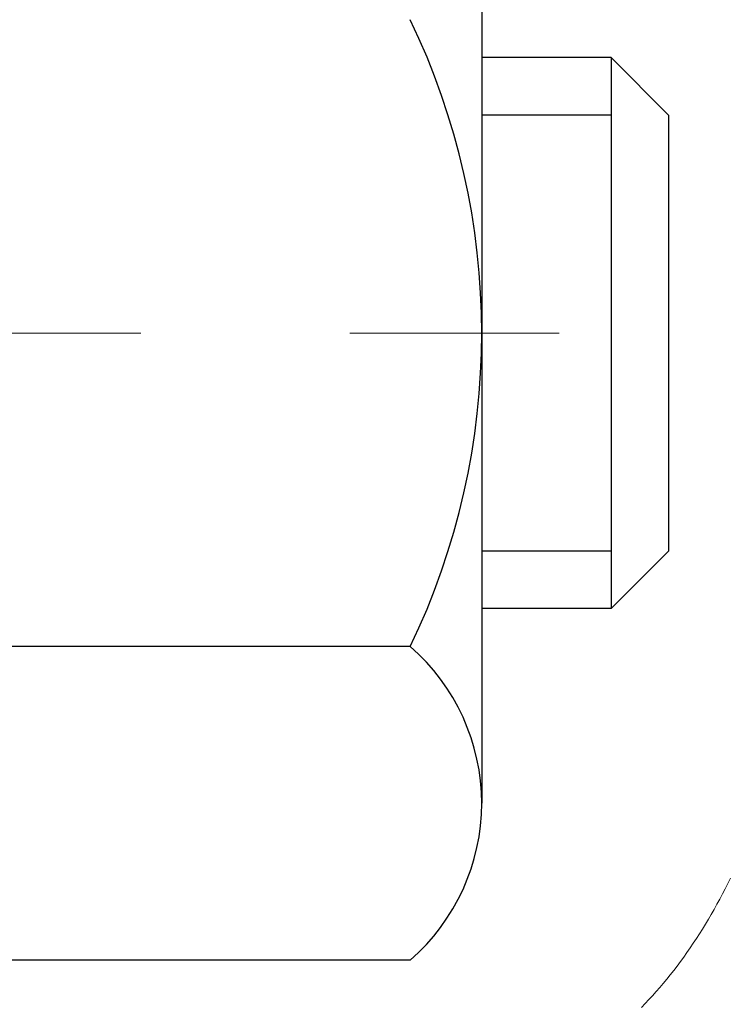
# Model space of a CAD drawing. Extents: x -1 to 3254, y -81 to 1977.
# Drawn here: x 30 to 30, y -62 to -61 of the extents above; entities that cross this region are included whole.
import ezdxf

# ---------------------------------------------------------------- set-up
doc = ezdxf.new("R2010")
doc.units = 0
doc.header["$LTSCALE"] = 5
doc.header["$MEASUREMENT"] = 0
doc.linetypes.add('CENTERX2', pattern=[4, 2.5, -0.5, 0.5, -0.5])
doc.layers.get('DEFPOINTS').update_dxf_attribs({"linetype": 'CONTINUOUS'})
for name, color, linetype, lineweight in [('CENTERLINE - L', 1, 'CENTERX2', 18), ('CONCRETE - H', 130, 'CONTINUOUS', 9), ('DECK COAT - H', 20, 'CONTINUOUS', 20), ('DECK COAT - L', 22, 'CONTINUOUS', 18), ('DIMS', 50, 'CONTINUOUS', 25), ('MIG FOOT - H', 251, 'CONTINUOUS', 20), ('MIG RETAINER - H', 251, 'CONTINUOUS', 20), ('PVC SIDESHEET - H', 170, 'CONTINUOUS', 20), ('SCREW - L', 1, 'CONTINUOUS', 25)]:
    doc.layers.add(name, color=color, linetype=linetype, lineweight=lineweight)
doc.dimstyles.get("Standard").update_dxf_attribs({"dimtxt": 0.18, "dimasz": 0.18, "dimexe": 0.18, "dimexo": 0.0625, "dimgap": 0.09, "dimtad": 0, "dimtih": 1, "dimtoh": 1, "dimdec": 4, "dimzin": 0, "dimdsep": 46, "dimtxsty": 'Standard', "dimcen": 0.09, "dimadec": 0, "dimazin": 0, "dimtfac": 1, "dimtdec": 4, "dimtofl": 0, "dimtmove": 0, "dimatfit": 3, "dimfxl": 1, "dimtolj": 1, "dimtzin": 0, "dimarcsym": 0})
pattern_1 = [(45, (-154.165668177802, -203.2789402280136), (-0.003479849246914297, 0.003479849246914297), [])]

# ---------------------------------------------------------------- blocks, each defined once
blk = doc.blocks.new('*D14')
at = {"layer": 'DEFPOINTS', "color": 0, "transparency": 16777216}
for p in [(35.98786772446793, -59.56244145661583), (29.62051227315951, -64.56244145661566), (36.46796289654887, -64.56244145661567)]:
    blk.add_point(p, dxfattribs=at)
at = {"layer": 'DIMS', "color": 0, "lineweight": -2, "transparency": 16777216}
for p, q in [((36.23786772446793, -59.56244145661583), (36.71796289654887, -59.56244145661583)), ((36.46796289654887, -59.81244145661583), (36.46796289654887, -60.4452710563982)), ((36.46796289654887, -64.31244145661567), (36.46796289654887, -61.61193772306487)), ((29.87051227315951, -64.56244145661566), (36.71796289654887, -64.56244145661567))]:
    blk.add_line(p, q, dxfattribs=at)
at = {"layer": 'DIMS', "color": 0, "transparency": 16777216}
for points in [[(36.4262962298822, -59.81244145661583), (36.50962956321553, -59.81244145661583), (36.46796289654887, -59.56244145661583)], [(36.4262962298822, -64.31244145661567), (36.50962956321553, -64.31244145661567), (36.46796289654887, -64.56244145661567)]]:
    blk.add_solid(points, dxfattribs=at)
at = {"layer": 'DIMS', "color": 0, "transparency": 16777216, "insert": (36.46796289654888, -61.02860438973153), "char_height": 0.25, "attachment_point": 5}
blk.add_mtext('\\A1;5 IN\\P [127.0mm]', dxfattribs=at)

msp = doc.modelspace()

# ---------------------------------------------------------------- hatches: boundary and pattern name
at = {"layer": 'CONCRETE - H'}
h = msp.add_hatch(dxfattribs=at)
h.set_pattern_fill('AR-CONC', color=256, scale=0.1875, style=0)
h.set_pattern_definition([(49.99999999999999, (-7.105427357601002e-15, 77.30933402953667), (1.344862842376413, -0.1176602530923658), [0.140625, -1.546875]), (355, (-7.105427357601002e-15, 77.30933402953667), (-0.260158750524375, 1.410360250687522), [0.1125, -1.2375]), (100.45144446, (0.1120719018749929, 77.29952900953667), (1.084704087613335, 1.29269998306618), [0.1195128599999999, -1.314641459999999]), (46.18420000000002, (-7.105427357601002e-15, 77.68433402953667), (2.001077495009198, -0.3103486514870185), [0.2109374999999999, -2.320312499999998]), (96.63563549, (0.1667563968749929, 77.65847157891167), (1.752491148139178, 1.826472376452282), [0.17926939125, -1.9719633]), (351.1841639899999, (-7.105427357601002e-15, 77.68433402953667), (1.7524911469777, 1.826472375506232), [0.16875, -1.856250001875]), (21, (0.1874999999999929, 77.59058402953667), (1.119200722722116, -0.7549104199975103), [0.140625, -1.546875]), (326.0000000000001, (0.1874999999999929, 77.59058402953667), (0.4562162473529657, 1.359656334462849), [0.1125, -1.2375]), (71.45144474, (0.2807667262499929, 77.52767482828668), (1.575416956368696, 0.6047459115119134), [0.11951285625, -1.31464146]), (37.50000000000001, (-7.105427357601002e-15, 77.30933402953667), (0.02279972871992, 0.6241759759337091), [0, -1.2225, 0, -1.25625, 0, -1.2421875]), (7.499999999999999, (-7.105427357601002e-15, 77.30933402953667), (0.4932553827040286, 0.7395219597794255), [0, -0.7162499999999999, 0, -1.194375, 0, -0.4734375]), (327.5, (-0.4181250000000071, 77.30933402953667), (1.000917067823267, -0.04229038450196204), [0, -0.46875, 0, -1.4625, 0, -1.940625]), (317.5, (-0.6056250000000071, 77.30933402953667), (1.093474067516974, 0.1876968418730957), [0, -0.609375, 0, -0.97125, 0, -1.378125])])
edge = h.paths.add_edge_path()
edge.add_spline(control_points=[(35.32584560854232, -59.56244145661583), (35.35284889013612, -59.78090097149359), (35.47942858138002, -60.80494458065527), (33.10197447007445, -60.83717402709246), (33.63934346994208, -63.11457603747024), (35.52361408413056, -62.67214984076793), (36.27420151212374, -63.66683669425052), (36.73172788475105, -64.27315575982655)], knot_values=[0, 0, 0, 0, 0.6097946140855015, 2.858453099672976, 4.110041409528139, 5.445415819824169, 7.530199856649887, 7.530199856649887, 7.530199856649887, 7.530199856649887], degree=3, periodic=0)
edge.add_line((36.73172788475105, -64.27315575982655), (36.23872623272901, -64.27315575982794))
edge.add_line((36.23872623272901, -64.27315575982794), (36.23872623272901, -64.07630575131492))
edge.add_line((36.23872623272901, -64.07630575131492), (35.56904253272905, -64.07630575131492))
edge.add_arc((35.56904253272905, -64.0369357513147), 0.0393700000002184, 240.0000000000355, 270, ccw=False)
edge.add_line((35.54935753272895, -64.0710311714619), (35.4135966251112, -63.99264957490331))
edge.add_arc((35.35847862511135, -64.08811675131457), 0.1102359999996443, 419.999999999988, 449.9999999999677)
edge.add_line((35.35847862511142, -63.97788075131493), (34.4505206840825, -63.97788075131496))
edge.add_arc((34.4505206840825, -63.93851075131474), 0.0393700000002184, 239.9999999998766, 270.0000000000026, ccw=False)
edge.add_line((34.43083568408232, -63.97260617146188), (33.75074849792345, -63.57995816864423))
edge.add_arc((33.69074855719596, -63.68388125131938), 0.1200000000000331, 420.0000326786551, 449.9999999999423)
edge.add_line((33.69074855719608, -63.56388125131934), (33.47930717463642, -63.56388125131926))
edge.add_arc((33.47930717463644, -63.52451125131884), 0.03937000000041735, 225.0000000003346, 269.99999999997675, ccw=False)
edge.add_line((33.45146838066099, -63.55235004529462), (33.33500185652841, -63.43588352116194))
edge.add_arc((33.08529988222148, -63.68558549546867), 0.3531319186160619, 404.9999999999765, 436.0979991088725)
edge.add_arc((32.7960152891385, -64.85435526890225), 1.557170273107802, 436.0979991088724, 463.9020008911363)
edge.add_arc((32.50673069605578, -63.68558549547046), 0.3531319186178657, 463.9020008911372, 494.9999999999063)
edge.add_line((32.25702872174808, -63.43588352116194), (32.14056219761525, -63.55235004529456))
edge.add_arc((32.11272340363993, -63.52451125131921), 0.03937000000002455, 270.0000000001577, 314.99999999996527, ccw=False)
edge.add_line((32.11272340364004, -63.56388125131923), (30.40181830115591, -63.56388125131926))
edge.add_arc((30.40181830115591, -63.52451125131927), 0.03936999999999102, 180, 270, ccw=False)
edge.add_line((30.36244830115591, -63.52451125131927), (30.36244830115104, -62.2087291257119))
edge.add_arc((30.40181830115091, -62.20872912571176), 0.03936999999987023, 107.30237723719151, 180.0000000002068, ccw=False)
edge.add_arc((30.26250626038271, -61.76151501187539), 0.4290404058596122, 287.3023772371913, 306.9749010396785)
edge.add_arc((30.18601992057395, -61.69940691973605), 0.525199596184472, 309.5666441756453, 345.6920565175265)
edge.add_arc((29.11606973417475, -61.4125518929192), 1.632909065609485, 345.21706861154, 355.1808035833577)
edge.add_arc((29.38523620635257, -61.64647981735774), 1.361411651893339, 364.07497949541, 378.3350539601586)
edge.add_arc((30.25076558408445, -61.35392491258759), 0.4478254090913869, 377.6402559384977, 431.8710970827352)
edge.add_arc((30.42084335264812, -60.87674134834123), 0.06004988997896327, 193.4822306558874, 239.21539210706192, ccw=False)
edge.add_line((30.36244830115103, -60.89074160716521), (30.36244830115103, -60.70150655830653))
edge.add_line((30.36244830115103, -60.70150655830653), (30.26402330115136, -60.70150655830653))
edge.add_line((30.26402330115136, -60.70150655830653), (30.26402330115135, -60.69695400218643))
edge.add_arc((30.3033933011512, -60.69695400218632), 0.03936999999985602, 122.9031521392277, 180.0000000001654, ccw=False)
edge.add_line((30.2820067045155, -60.66389934465775), (30.5972246449713, -60.45995111318467))
edge.add_arc((30.41625255804432, -60.258801118945), 0.2705775608385257, 311.9773110941306, 358.5307111491788)
edge.add_line((30.68674115636144, -60.26573902999706), (30.97465383657342, -60.26573902999709))
edge.add_arc((30.97585767811687, -60.18820271406022), 0.07754566089423412, 269.1104878121255, 360.8895121878813)
edge.add_line((31.05339399405371, -60.18699887251677), (31.05339399405371, -59.56244145661603))
edge.add_line((31.05339399405371, -59.56244145661603), (35.32584560854234, -59.56244145661603))
at = {"layer": 'DECK COAT - H'}
h = msp.add_hatch(dxfattribs=at)
h.set_pattern_fill('ANSI31', color=256, scale=0.03937, style=0)
h.set_pattern_definition(pattern_1)
h.paths.add_polyline_path([(30.46782354672472, -61.60775356796074), (30.46830722350966, -61.60417653215288), (30.46878664287851, -61.60059064724425), (30.46926208503884, -61.59699580937848), (30.46973383019826, -61.59339191469914), (30.47020215856445, -61.58977885934982), (30.47066734906411, -61.58615655237094), (30.47112963324968, -61.58252544993695), (30.47158927801546, -61.57888585109816), (30.47204657939675, -61.57523779557658), (30.47250183342896, -61.57158132309422), (30.47295533614737, -61.56791647337309), (30.47340738358729, -61.56424328613517), (30.4738582717839, -61.56056180110252), (30.47430511197785, -61.55689817004503, 0.06075811873688682), (30.47430829677227, -61.54259867487997), (30.47385827178368, -61.53890893177447), (30.47340738358707, -61.5352274467418), (30.47295533614726, -61.53155425950391), (30.47250183342896, -61.52788940978277), (30.47204657939675, -61.52423293730041), (30.47158927801546, -61.52058488177883), (30.47112963324968, -61.51694528294004), (30.47049615338732, -61.51196949025194), (30.54138968087454, -61.50769934107637), (30.54166215521911, -61.509843940705), (30.54234712730248, -61.5152969543135), (30.54302595793762, -61.52075547956835), (30.54369962148859, -61.52621942676882), (30.54436909231969, -61.53168870621406), (30.54503534479499, -61.53716322820324), (30.54569935327856, -61.54264290303558, -0.0603675126623075), (30.54569652882343, -61.55685113842307), (30.54503534479499, -61.56230750467378), (30.54436909231969, -61.567782026663), (30.54369962148871, -61.5732513061082), (30.54302595793762, -61.57871525330867), (30.54234712730248, -61.58417377856355), (30.54166215521922, -61.58962679217203), (30.54097005503103, -61.59507419606874), (30.54026984863071, -61.60051589253018), (30.53956059216431, -61.60595180304472), (30.5388413422836, -61.61138184940842), (30.53811115564019, -61.61680595341744), (30.53736908888617, -61.62222403686792), (30.53661419867307, -61.62763602155593), (30.53584554165274, -61.63304182927763), (30.53506217447715, -61.63844138182913), (30.53426315379783, -61.64383460100655), (30.53344753626686, -61.649221408606), (30.53261437853586, -61.65460172642361), (30.53176273725659, -61.65997547625554), (30.53089166908102, -61.66534257989784), (30.53000023066078, -61.67070295914667), (30.52908747864785, -61.67605653579815), (30.52815246969384, -61.6814032316484), (30.52719463636912, -61.68674450395784), (30.52621335378705, -61.69208131699318), (30.52520753874955, -61.69741262526398), (30.52417610785835, -61.70273738243171), (30.52311797771562, -61.70805454215787), (30.5220320649231, -61.71336305810388), (30.52091728608286, -61.71866188393125), (30.51977255779683, -61.72394997330142), (30.51859679666699, -61.72922627987586), (30.51738891929528, -61.73448975731608), (30.51614784228354, -61.7397393592835), (30.51487248223372, -61.74497403943963), (30.51356175574801, -61.75019275144592), (30.51235101485155, -61.75486764650046), (30.44454701926565, -61.73402988507399), (30.44539271791961, -61.73070394974923), (30.44619417545754, -61.72748581715945), (30.44698299210858, -61.72425246579897), (30.44775939460293, -61.72100425880672), (30.44852360967081, -61.71774155932164), (30.44927586404241, -61.71446473048263), (30.45001638444818, -61.71117413542859), (30.45074539761821, -61.7078701372985), (30.45146313028294, -61.70455309923128), (30.45216980917245, -61.70122338436579), (30.45286566101708, -61.69788135584099), (30.45355091254702, -61.6945273767958), (30.45422579049261, -61.69116181036915), (30.45489052158415, -61.68778501969996), (30.45554533255176, -61.68439736792715), (30.45619045012585, -61.68099921818964), (30.45682610103653, -61.67759093362636), (30.45745251201424, -61.67417287737621), (30.45806990978905, -61.67074541257813), (30.45867813555696, -61.66730990115144), (30.45927706017789, -61.66386741002407), (30.45986696385341, -61.66041783535508), (30.46044812679144, -61.65696107328804), (30.46102082919935, -61.65349701996655), (30.46158535128483, -61.65002557153417), (30.46214197325548, -61.64654662413449), (30.46269097531876, -61.6430600739111), (30.46323263768249, -61.63956581700756), (30.46376724055414, -61.63606374956748), (30.4642950641413, -61.63255376773444), (30.46481638865168, -61.629035767652), (30.46533149429273, -61.62550964546375), (30.46584066127206, -61.62197529731327), (30.46634416979736, -61.61843261934416), (30.46684230007622, -61.61488150769998), (30.4673353323161, -61.61132185852432)])
h.paths.add_polyline_path([(30.36254284266987, -61.21246267704205), (30.36071966349652, -61.21090460291396), (30.35889294907951, -61.20938873426036), (30.35706365660473, -61.20791565325237), (30.35523274325805, -61.20648594206116), (30.35340119261354, -61.20510019094823), (30.35157061343192, -61.20375912018702), (30.34974253267591, -61.20246327418167), (30.34791829356038, -61.20121311950939), (30.34609923930054, -61.2000091227475), (30.34428699948977, -61.19885189763013), (30.34248600761111, -61.19774338448812), (30.34069579621563, -61.19668275537848), (30.33891430999801, -61.19566833577991), (30.33713949365244, -61.19469845117121), (30.33537047596018, -61.19377187892363), (30.33361103758249, -61.1928890732386), (30.33184344323137, -61.19204208408303), (30.33004542631635, -61.19122121197086), (30.32819472024675, -61.19041675741602), (30.32626915843024, -61.18961920673027), (30.32425514446344, -61.18882389070893), (30.3221522859394, -61.18803126758041), (30.31996123472992, -61.18724203662615), (30.31768264270681, -61.18645689712767), (30.31531716174197, -61.18567654836644), (30.31286581949029, -61.18490180824111), (30.31033166977556, -61.1841336887374), (30.30771562883989, -61.18337180356201), (30.30501815320064, -61.18261556552605), (30.30223969937537, -61.18186438744067), (30.29938072388119, -61.18111768211705), (30.29644168323568, -61.18037486236631), (30.29342303395605, -61.17963534099962), (30.29032523255977, -61.17889853082815), (30.2871482086773, -61.17816341460104), (30.2838917251214, -61.17742765644309), (30.28055764283135, -61.17668944433737), (30.2771479236984, -61.17594701688481), (30.27366452961359, -61.1751986126863), (30.27010942246806, -61.17444247034268), (30.26648456415295, -61.17367682845492), (30.26486421715355, -61.1733123139046, -0.01216223081922574), (30.25493761309257, -61.17119629065314), (30.27525489503636, -61.10313081637884, 0.00498223423146265), (30.27794853671491, -61.1036646970206), (30.28283044130989, -61.10469891086746), (30.28824737797242, -61.10584789903916), (30.29361562170867, -61.10700378768325), (30.29893169169087, -61.10817417166592), (30.30419210709123, -61.10936664585321), (30.30939295393409, -61.11058900405615), (30.31452997814585, -61.11184860140156), (30.31960043108017, -61.11315150592674), (30.32460164003793, -61.1145037350428), (30.32953093232026, -61.11591130616097), (30.33438563522781, -61.11738023669233), (30.33916307606182, -61.11891654404812), (30.34386058212294, -61.12052624563944), (30.34847548071229, -61.1222153588775), (30.35300509913076, -61.12398990117342), (30.35744706096806, -61.12585606694861), (30.36181540637994, -61.12782769958824), (30.36612386779051, -61.12991212960347), (30.37037917535098, -61.13211137449653), (30.37458805921255, -61.13442745176974), (30.37875724952641, -61.13686237892537), (30.38289338769209, -61.13941812447769), (30.38699248166483, -61.14209071019559), (30.39104788405063, -61.14487444169518), (30.39505779003024, -61.14776624749021), (30.39902039478454, -61.1507630560946), (30.40293389349448, -61.15386179602214), (30.40679648088769, -61.15705939645414), (30.41060620337532, -61.16035289686565), (30.41436116160718, -61.16373886988532), (30.41805958637325, -61.16721361021979), (30.42169970846339, -61.17077341257558), (30.42527975866732, -61.17441457165936), (30.42879796777492, -61.17813338217763), (30.43225256657626, -61.18192613883704), (30.43564178586109, -61.18578913634414), (30.43896385641914, -61.18971866940549), (30.44221700904051, -61.19371103272772), (30.44539947451494, -61.19776252101738), (30.44850948363227, -61.20186942898107), (30.45154496071938, -61.20602785187253), (30.45450570027503, -61.21023557764252), (30.4573929686935, -61.21449162432603), (30.46020803422174, -61.21879501143763), (30.46295216510713, -61.22314475849194), (30.46562662959638, -61.22753988500344), (30.46823269593676, -61.23197941048676), (30.4707716323752, -61.23646235445639), (30.47324470715886, -61.24098773642697), (30.47565318853469, -61.24555457591305), (30.47799834474983, -61.25016189242913), (30.48028144405134, -61.25480870548984), (30.48250375468614, -61.2594940346097), (30.48466654490152, -61.26421689930331), (30.48518271335467, -61.26538421597647), (30.42046353932403, -61.29424628748623), (30.4195734484125, -61.2922623409288), (30.41836704514503, -61.2896368246065), (30.41714301481431, -61.28703603760729), (30.41590115868825, -61.28446008871978), (30.41464145472957, -61.28190930173002), (30.41336407943276, -61.27938416914679), (30.41206884075131, -61.2768846723325), (30.41075553394682, -61.27441077619267), (30.40942395428123, -61.27196244563282), (30.40807389701637, -61.26953964555844), (30.40670515741396, -61.26714234087507), (30.40531753073582, -61.26477049648821), (30.40391081224379, -61.26242407730336), (30.40248479719968, -61.26010304822609), (30.40103928086523, -61.25780737416187), (30.39957405850236, -61.25553702001619), (30.3980889253728, -61.25329195069463), (30.39658367673825, -61.25107213110266), (30.39505766181878, -61.24887702211913), (30.39350797145152, -61.24670349523583), (30.39193488496846, -61.24455196255195), (30.39033933434552, -61.24242356862226), (30.38872225155853, -61.24031945800155), (30.38708456858352, -61.23824077524463), (30.38542721739633, -61.23618866490628), (30.383751129973, -61.23416427154126), (30.38205723828923, -61.23216873970438), (30.38034647432095, -61.23020321395043), (30.37861977004433, -61.22826883883417), (30.37687805743507, -61.22636675891042), (30.37512226846911, -61.22449811873395), (30.37335333512225, -61.22266406285954), (30.37157220837536, -61.22086575381047), (30.36978106320884, -61.21910538487683), (30.36798159686906, -61.21738431056201), (30.36617476654214, -61.21570311303722), (30.36436152941382, -61.21406237447351)])
h.paths.add_polyline_path([(30.09472926919511, -60.70150655830653), (30.16559526919513, -60.70150655830648), (30.16559526919513, -60.87183635988339), (30.09472926919511, -60.87183635988333)])
h = msp.add_hatch(dxfattribs=at)
h.set_pattern_fill('ANSI31', color=256, scale=0.03937, style=0)
h.set_pattern_definition(pattern_1)
h.paths.add_polyline_path([(30.29157926919992, -63.16490608734802), (30.36244526919995, -63.16490608734807), (30.36244526919972, -63.40112608734808), (30.29157926919981, -63.40112608734802)])
h.paths.add_polyline_path([(30.29157926920015, -62.69246608734801), (30.36244526920017, -62.69246608734807), (30.36244526920006, -62.92868608734807), (30.29157926920004, -62.92868608734801)])
h.paths.add_polyline_path([(30.29157926920038, -62.22002769394831), (30.3624452692004, -62.22002769394837), (30.36244526920029, -62.45624608734806), (30.29157926920026, -62.45624608734801)])
h.paths.add_polyline_path([(30.56147485500014, -61.95574406678051), (30.57152933448355, -61.93966306852411), (30.58092758754889, -61.92319879030057), (30.5896955384959, -61.90637683349405), (30.59785854413621, -61.88922856657939), (30.60544195456395, -61.87178542629874), (30.61247111987313, -61.85407884939437), (30.61483623924027, -61.84755190920268), (30.68046313941499, -61.87315393870483), (30.67753030939604, -61.88125462024186), (30.67083004517507, -61.89832121943431), (30.66363898179065, -61.91522415121563), (30.65593876608215, -61.93193320235321), (30.64771152152661, -61.94841667411276), (30.63894023988518, -61.96464229636663), (30.62961672235257, -61.98057200174799), (30.61973789779949, -61.99616434851146), (30.60930075873011, -62.01137785303621), (30.59830229764849, -62.02617103170147), (30.58673950705883, -62.04050240088651), (30.57460937946529, -62.05433047697051), (30.56191199791248, -62.06762285985624), (30.54866071872902, -62.08038616145348), (30.54318737034736, -62.08524446374861), (30.49634362766869, -62.03247247286177), (30.500562077852, -62.02884867365299), (30.51421156416324, -62.01554195168859), (30.52711802968837, -62.00144157643732), (30.53929027457649, -61.98668937985769), (30.5507372347813, -61.97142624471576)])
h.paths.add_polyline_path([(30.67201328410487, -61.55630741330373, 0.05548686241699283), (30.67202187997122, -61.54324053968458), (30.6699235281402, -61.52439020866922), (30.66777592676271, -61.50554483698892), (30.66554244604628, -61.48670811319357), (30.66318645619821, -61.46788372583313), (30.66067132742591, -61.44907536345755), (30.6579604299369, -61.43028671461681), (30.65501713393859, -61.41152146786084), (30.65293607458147, -61.39938221556642), (30.72172233903768, -61.38833768188817), (30.7230004063856, -61.3956740864584), (30.72595447329149, -61.41392227473619), (30.72872079403009, -61.43222967541354), (30.7313248385501, -61.45058825564053), (30.73379207680045, -61.46898998256725), (30.7361479787296, -61.48742682334384), (30.73841801428647, -61.50589074512033), (30.74062765341977, -61.52437371504686), (30.7428023660783, -61.54286770027352, -0.05859327961190841), (30.74279552057862, -61.55666124745304), (30.74062765341977, -61.57509701783025), (30.73841801428647, -61.59357998775675), (30.7361479787296, -61.61204390953327), (30.73379207680045, -61.63048075030986), (30.73340913585127, -61.6333368890609), (30.66387689369957, -61.62607040306366), (30.66554244604628, -61.61276261968356), (30.66777592676271, -61.59392589588822), (30.6699235281402, -61.57508052420792)])
h.paths.add_polyline_path([(30.51421156416324, -61.08392878118858), (30.500562077852, -61.07062205922415), (30.48616077060546, -61.05825082250516), (30.47099953414999, -61.04695516102757), (30.45511706095657, -61.03675733271709), (30.43746979013303, -61.02683795052673), (30.47473063367203, -60.96483754876743), (30.49038278223701, -60.97404327521778), (30.50572331154694, -60.98423055529747), (30.52055606571286, -60.99519574225766), (30.53487166313413, -61.00684500694268), (30.5486607187289, -61.01908457142366), (30.56191199791248, -61.03184787302089), (30.57460937946529, -61.0451402559066), (30.58673950705883, -61.0589683319906), (30.59830229764849, -61.07329970117561), (30.60930075872999, -61.0880928798409), (30.61973789779949, -61.10330638436565), (30.62961672235246, -61.11889873112909), (30.63894023988518, -61.13482843651047), (30.64771152152661, -61.15105405876434), (30.64905307716571, -61.15374189602761), (30.58467545358996, -61.1834624983907), (30.58092758754889, -61.17627194257656), (30.57152933448355, -61.15980766435305), (30.56147485500014, -61.14372666609663), (30.5507372347813, -61.12804448816138), (30.53929027457649, -61.11278135301947), (30.52711802968837, -61.09802915643985)])
h.paths.add_polyline_path([(30.29157926919481, -60.70150655830653), (30.36244526919494, -60.70150655830653), (30.36244526919494, -60.77685216942513), (30.29157926919481, -60.77685216942513)])
h.paths.add_polyline_path([(30.0947292692017, -62.84318156532896), (30.16559526920013, -62.84318156532902), (30.16559526920002, -63.07940156532902), (30.09472926920125, -63.07940156532896)])
h.paths.add_polyline_path([(30.09472926920272, -62.37074156532896), (30.16559526920047, -62.37074156532901), (30.16559526920036, -62.60696156532902), (30.09472926920215, -62.60696156532896)])
h.paths.add_polyline_path([(30.26486421715355, -61.92615841897248), (30.26648456415295, -61.92579390442222), (30.27222258406709, -61.92458192094114), (30.27905686161431, -61.92311358233638), (30.28567121963044, -61.92164907164522), (30.29195051227236, -61.92019613641824), (30.29797281755679, -61.91872076680022), (30.30368783966832, -61.91722812111507), (30.30908030810439, -61.91571634110869), (30.31413280922708, -61.91418489068488), (30.32002883760162, -61.91223984927191), (30.32632562775347, -61.90986642212371), (30.33171060697315, -61.90752570949934), (30.36007829326945, -61.97242707131346), (30.35744706096806, -61.97361466592849), (30.35300509913076, -61.97548083170372), (30.34847548071229, -61.97725537399964), (30.34386058212294, -61.9789444872377), (30.33916307606182, -61.98055418882902), (30.33438563522781, -61.98209049618481), (30.32953093232026, -61.98355942671617), (30.32460164003793, -61.98496699783433), (30.31960043108017, -61.9863192269504), (30.31452997814585, -61.98762213147558), (30.30939295393409, -61.98888172882099), (30.30419210709123, -61.99010408702389), (30.29893169169087, -61.99129656121121), (30.29361562170867, -61.99246694519388), (30.28824737797253, -61.99362283383797), (30.28283044130989, -61.99477182200968), (30.27794853671491, -61.99580603585648, 0.2906124959815097), (30.17000973275969, -62.0966329037561), (30.1014140283072, -62.07883910464906, -0.2906124959815037)])
at = {"layer": 'MIG FOOT - H'}
h = msp.add_hatch(dxfattribs=at)
h.set_pattern_fill('ANSI31', color=256, scale=1.9685, style=0)
h.set_pattern_definition([(45, (-918.398401465475, -527.125108182073), (-0.1739924623457148, 0.1739924623457148), [])])
h.paths.add_polyline_path([(30.02251075718163, -60.80445625983674), (29.85851075718164, -60.80445625983685), (29.8585107571821, -61.36695625983685), (30.02251075718174, -61.36695625983685)])
edge = h.paths.add_edge_path()
edge.add_line((30.02251075718208, -61.74195625983685), (29.8585107571821, -61.74195625983685))
edge.add_line((29.8585107571821, -61.74195625983685), (29.85851075718221, -63.66882625983686))
edge.add_arc((30.21284075718233, -63.66882625983681), 0.3543300000001182, 180.0000000000092, 269.9999999999816)
edge.add_line((30.21284075718221, -64.02315625983687), (32.5772607261822, -64.02315625983687))
edge.add_line((32.5772607261822, -64.02315625983687), (32.57726072618197, -63.85915625983682))
edge.add_line((32.57726072618197, -63.85915625983682), (30.21284075718221, -63.85915625983688))
edge.add_arc((30.2128407571821, -63.66882625983692), 0.1903299999999604, 179.9999999999829, 270.0000000000342, ccw=False)
edge.add_line((30.0225107571822, -63.66882625983686), (30.02251075718208, -61.74195625983685))
h.paths.add_polyline_path([(33.54601075718198, -63.85915625983688), (33.01476378818199, -63.85915625983699), (33.0147637881821, -64.02315625983698), (33.54601075718221, -64.02315625983698)])
at = {"layer": 'MIG RETAINER - H'}
h = msp.add_hatch(dxfattribs=at)
h.set_pattern_fill('ANSI31', color=256, scale=0.47, style=0)
h.set_pattern_definition([(45, (-918.3984014654748, -497.8239644885172), (-0.04154252339470966, 0.04154252339470967), [])])
h.paths.add_polyline_path([(29.62051075718352, -62.4716062598369), (29.62051075718215, -61.77533935270253), (29.69480709146421, -61.71075453464232), (29.8585107571821, -61.71075453464232), (29.85851075718255, -62.47160625983685)])
edge = h.paths.add_edge_path()
edge.add_arc((30.40051075718042, -60.02260625983462), 0.07800000000003138, 270.000000000501, 360.0000000000418)
edge.add_line((30.47851075718051, -60.02260625983456), (30.47851075718017, -59.75960625983748))
edge.add_arc((30.49851075718038, -59.75960625983726), 0.02000000000020918, 90.00000000195422, 180.0000000006514, ccw=False)
edge.add_line((30.49851075717969, -59.7396062598371), (30.58551075717957, -59.73960625983523))
edge.add_arc((30.58551075718025, -59.76960625983526), 0.03000000000002956, 2.1719870346714742e-10, 90.0000000013028, ccw=False)
edge.add_line((30.61551075718022, -59.76960625983514), (30.61551075718091, -60.30460625984222))
edge.add_arc((30.45851075718098, -60.30460625984239), 0.1569999999999254, -90.00000000033191, 6.230038707144558e-11, ccw=False)
edge.add_line((30.45851075718007, -60.46160625984237), (30.29225044222277, -60.46160625984152))
edge.add_arc((30.29225044223346, -60.54034594487302), 0.07873968503150763, 90.00000000777618, 177.4144840053407)
edge.add_arc((30.09870798316705, -60.53160625983736), 0.1149999999996634, 275.2124696742857, 357.41448399777784, ccw=False)
edge.add_arc((30.1073386684925, -60.62621340159086), 0.02000000000000517, 160.3257550186187, 275.2124696744299, ccw=False)
edge.add_arc((29.97729170206116, -60.57971578740262), 0.1181095275611714, 340.3257550185371, 642.6342225154141)
edge.add_arc((30.0074998622216, -60.71448117117359), 0.02000000000015042, -10.621520468789072, 102.63422251443592, ccw=False)
edge.add_arc((29.94951075718142, -60.70360625983585), 0.07899999999997757, 270.0000000008245, 349.3784795304081, ccw=False)
edge.add_line((29.94951075718256, -60.78260625983586), (29.87551075718135, -60.782606259837))
edge.add_arc((29.87551075718158, -60.79960625983699), 0.01699999999999591, 90.00000000076633, 180)
edge.add_line((29.85851075718153, -60.79960625983699), (29.8585107571821, -61.39815798503156))
edge.add_line((29.8585107571821, -61.39815798503156), (29.69480709146421, -61.39815798503156))
edge.add_line((29.69480709146421, -61.39815798503156), (29.62051075718215, -61.33357316697129))
edge.add_line((29.62051075718215, -61.33357316697129), (29.62051075718022, -59.76960625983793))
edge.add_arc((29.65051075718008, -59.76960625983781), 0.02999999999985903, 90.00000000043423, 180.0000000002171, ccw=False)
edge.add_line((29.65051075717985, -59.7396062598379), (29.71551075718002, -59.73960625983727))
edge.add_arc((29.71551075718025, -59.75960625983726), 0.01999999999998181, 0, 90.00000000065143, ccw=False)
edge.add_line((29.73551075718023, -59.75960625983726), (29.73551075718057, -60.02260625983871))
edge.add_arc((29.81351075718054, -60.0226062598386), 0.07799999999997453, 180.0000000000835, 270.0000000004176)
edge.add_line((29.81351075718111, -60.10060625983857), (29.81751075718113, -60.10060625983857))
edge.add_arc((29.81751075718068, -60.02260625983871), 0.07799999999986085, 270.000000000334, 360.0000000001671)
edge.add_line((29.89551075718054, -60.02260625983848), (29.8955107571802, -59.75960625983782))
edge.add_arc((29.91551075718018, -59.75960625983782), 0.01999999999998181, 90.00000000032571, 180, ccw=False)
edge.add_line((29.91551075718007, -59.73960625983784), (30.0569574052364, -59.73960625983688))
edge.add_line((30.0569574052364, -59.73960625983688), (30.0569574052364, -60.07050146605411))
edge.add_line((30.0569574052364, -60.07050146605411), (30.07624296763412, -60.08983207295597))
edge.add_line((30.07624296763412, -60.08983207295597), (30.07624296763412, -60.16697432254125))
edge.add_line((30.07624296763412, -60.16697432254125), (30.13409965482276, -60.2055454473342))
edge.add_line((30.13409965482276, -60.2055454473342), (30.19195634201139, -60.16697432254125))
edge.add_line((30.19195634201139, -60.16697432254125), (30.19195634201139, -60.08983207295597))
edge.add_line((30.19195634201139, -60.08983207295597), (30.2112419044082, -60.07054651055995))
edge.add_line((30.2112419044082, -60.07054651055995), (30.2112419044082, -59.73960625983688))
edge.add_line((30.2112419044082, -59.73960625983688), (30.29851075718022, -59.73960625983671))
edge.add_arc((30.29851075718022, -59.75960625983669), 0.01999999999998181, 0, 90, ccw=False)
edge.add_line((30.3185107571802, -59.75960625983669), (30.31851075718054, -60.02260625983479))
edge.add_arc((30.39651075718063, -60.02260625983456), 0.07800000000008822, 180.000000000167, 270.000000000334)
edge.add_line((30.39651075718108, -60.10060625983465), (30.4005107571811, -60.10060625983465))
at = {"layer": 'PVC SIDESHEET - H'}
h = msp.add_hatch(dxfattribs=at)
h.set_pattern_fill('ANSI37', color=256, scale=0.59055, style=0)
h.set_pattern_definition([(45, (-159.2221064124752, -224.9413757618775), (-0.05219773870371446, 0.05219773870371446), []), (135, (-159.2221064124752, -224.9413757618775), (-0.05219773870371446, -0.05219773870371446), [])])
edge = h.paths.add_edge_path()
edge.add_arc((30.30339026919534, -62.13123195757547), 0.1102360000001283, 460.6398328217147, 539.9999999999261, ccw=False)
edge.add_line((30.28303688321125, -62.02289122020022), (30.30335469989267, -62.01854522713816))
edge.add_line((30.30335469989256, -62.01854522713816), (30.32349808248681, -62.01378276431652))
edge.add_line((30.32349808248681, -62.01378276431652), (30.34329259690684, -62.00818736197573))
edge.add_line((30.34329259690684, -62.00818736197573), (30.36256380906536, -62.00134255035621))
edge.add_line((30.36256380906536, -62.00134255035621), (30.38113878115495, -61.99283962360502))
edge.add_line((30.38113878115495, -61.99283962360502), (30.39889507940278, -61.98253193154352))
edge.add_line((30.39889507940278, -61.98253193154352), (30.41577175818713, -61.97059187412555))
edge.add_line((30.41577175818713, -61.97059187412555), (30.43171159169309, -61.95721115266397))
edge.add_line((30.43171159169309, -61.95721115266397), (30.44665735410569, -61.94258146847162))
edge.add_line((30.44665735410558, -61.94258146847162), (30.46055181960991, -61.9268945228614))
edge.add_line((30.46055181960991, -61.9268945228614), (30.4733377623911, -61.91034201714615))
edge.add_line((30.4733377623911, -61.91034201714615), (30.48496909338495, -61.89310518138637))
edge.add_line((30.48496909338507, -61.89310518138637), (30.4954850349876, -61.87528503213588))
edge.add_line((30.4954850349876, -61.87528503213588), (30.50496425435323, -61.85694549828887))
edge.add_line((30.50496425435335, -61.85694549828887), (30.51348563209921, -61.83815030803265))
edge.add_line((30.5134856320991, -61.83815030803265), (30.52112804884222, -61.81896318955464))
edge.add_line((30.52112804884234, -61.81896318955464), (30.52797038519997, -61.79944787104216))
edge.add_line((30.52797038519997, -61.79944787104216), (30.53409152178914, -61.77966808068257))
edge.add_line((30.53409152178914, -61.77966808068257), (30.53957033922699, -61.75968754666329))
edge.add_line((30.53957033922699, -61.75968754666329), (30.54448571813065, -61.7395699971716))
edge.add_line((30.54448571813065, -61.7395699971716), (30.5489159433041, -61.71937792905695))
edge.add_line((30.5489159433041, -61.71937792905695), (30.55292560655948, -61.69914554053071))
edge.add_line((30.55292560655959, -61.69914554053071), (30.55656561266482, -61.67887874345769))
edge.add_line((30.55656561266482, -61.67887874345769), (30.55988627176418, -61.65858222082306))
edge.add_line((30.55988627176418, -61.65858222082306), (30.56293789400183, -61.63826065561199))
edge.add_line((30.56293789400183, -61.63826065561199), (30.56577078952215, -61.61791873080963))
edge.add_line((30.56577078952215, -61.61791873080963), (30.56843526846932, -61.59756112940119))
edge.add_line((30.56843526846932, -61.59756112940119), (30.5709816409876, -61.57719253437179))
edge.add_line((30.5709816409876, -61.57719253437179), (30.57346021722127, -61.55681762870665))
edge.add_arc((30.51483143089569, -61.54973536643857), 0.05905499999863137, 353.1121365470012, 366.8878634529987)
edge.add_line((30.57346021722127, -61.54265310417048), (30.5709816409876, -61.52227819850535))
edge.add_line((30.5709816409876, -61.52227819850535), (30.56843526846932, -61.50190960347595))
edge.add_line((30.56843526846932, -61.50190960347595), (30.56577078952215, -61.4815520020675))
edge.add_line((30.56577078952215, -61.4815520020675), (30.56293789400183, -61.46121007726515))
edge.add_line((30.56293789400183, -61.46121007726515), (30.55988627176406, -61.44088851205407))
edge.add_line((30.55988627176418, -61.44088851205407), (30.55656561266482, -61.42059198941945))
edge.add_line((30.55656561266482, -61.42059198941945), (30.55292560655959, -61.40032519234643))
edge.add_line((30.55292560655959, -61.40032519234643), (30.5489159433041, -61.38009280382019))
edge.add_line((30.5489159433041, -61.38009280382019), (30.54448571813065, -61.35990073570554))
edge.add_line((30.54448571813065, -61.35990073570554), (30.53957033922699, -61.33978318621385))
edge.add_line((30.53957033922699, -61.33978318621385), (30.53409152178914, -61.31980265219454))
edge.add_line((30.53409152178914, -61.31980265219454), (30.52797038519997, -61.30002286183498))
edge.add_line((30.52797038519997, -61.30002286183498), (30.52112804884234, -61.2805075433225))
edge.add_line((30.52112804884234, -61.2805075433225), (30.51348563209921, -61.26132042484448))
edge.add_line((30.5134856320991, -61.26132042484448), (30.50496425435323, -61.24252523458827))
edge.add_line((30.50496425435335, -61.24252523458827), (30.49548503498772, -61.22418570074126))
edge.add_line((30.4954850349876, -61.22418570074126), (30.48496909338507, -61.20636555149076))
edge.add_line((30.48496909338507, -61.20636555149076), (30.4733377623911, -61.18912871573099))
edge.add_line((30.4733377623911, -61.18912871573099), (30.46055181960991, -61.17257621001573))
edge.add_line((30.46055181960991, -61.17257621001573), (30.44665735410558, -61.15688926440552))
edge.add_line((30.44665735410558, -61.15688926440552), (30.43171159169298, -61.14225958021316))
edge.add_line((30.43171159169309, -61.14225958021316), (30.41577175818724, -61.12887885875159))
edge.add_line((30.41577175818713, -61.12887885875159), (30.39889507940278, -61.11693880133362))
edge.add_line((30.39889507940278, -61.11693880133362), (30.38113878115495, -61.10663110927212))
edge.add_line((30.38113878115495, -61.10663110927212), (30.36256380906536, -61.09812818252092))
edge.add_line((30.36256380906536, -61.09812818252092), (30.34329259690684, -61.09128337090141))
edge.add_line((30.34329259690684, -61.09128337090141), (30.32349808248681, -61.08568796856062))
edge.add_line((30.32349808248681, -61.08568796856062), (30.30335469989256, -61.08092550573897))
edge.add_line((30.30335469989256, -61.08092550573897), (30.28303688321113, -61.07657951267691))
edge.add_arc((30.30339026919523, -60.96823877530178), 0.110235999999999, 179.9999999999852, 259.360167178347, ccw=False)
edge.add_line((30.19315426919524, -60.96823877530176), (30.19315426919547, -60.77082579850364))
edge.add_line((30.19315426919535, -60.77082579850364), (30.19315426919513, -60.69695400218669))
edge.add_arc((30.30339026919511, -60.69695400218612), 0.110235999999901, 122.90315213944501, 180.0000000002955, ccw=False)
edge.add_line((30.24350779861458, -60.60440096110614), (30.48945482216549, -60.44527150160681))
edge.add_arc((30.41953176919377, -60.26125875975677), 0.1968500000001499, 290.8063042784199, 360.0000000000992)
edge.add_line((30.61638176919393, -60.26125875975643), (30.61638176919234, -59.76322825975643))
edge.add_arc((30.59275976919229, -59.76322825975652), 0.02362199999998893, 360.0000000002068, 450.0000000002069)
edge.add_line((30.59275976919229, -59.73960625975653), (30.21283926942873, -59.73960625975758))
edge.add_line((30.21283926942873, -59.73960625975758), (30.21283926942862, -59.68055114421139))
edge.add_line((30.21283926942851, -59.68055114421139), (30.23744537498612, -59.66086625976533))
edge.add_line((30.23744537498623, -59.66086625976533), (30.57585220206874, -59.66086625976439))
edge.add_arc((30.57585220206897, -59.77110225976438), 0.1102359999999862, 360.0000000001625, 450.00000000014774, ccw=False)
edge.add_line((30.68608820206907, -59.77110225976406), (30.68608820207043, -60.26125875975623))
edge.add_arc((30.41953176919366, -60.26125875975686), 0.2665564328767118, 311.8061494065087, 360.0000000001344, ccw=False)
edge.add_line((30.5972216130151, -60.45995111318467), (30.28200367255942, -60.66389934465769))
edge.add_arc((30.30339026919523, -60.69695400218637), 0.039369999999998, 482.9031521392246, 540.0000000000828)
edge.add_line((30.26402026919515, -60.69695400218643), (30.26402026919538, -60.77082579850364))
edge.add_line((30.26402026919538, -60.77082579850364), (30.26402026919526, -60.95328389946263))
edge.add_arc((30.323075269196, -60.95328389946206), 0.05905500000076813, 180.0000000005515, 253.6672662414483)
edge.add_line((30.30646811670726, -61.00995572236644), (30.32975124372046, -61.0168853245498))
edge.add_line((30.32975124372046, -61.0168853245498), (30.35280884369217, -61.02414548889743))
edge.add_line((30.35280884369205, -61.02414548889743), (30.3754846238811, -61.03196529865542))
edge.add_line((30.3754846238811, -61.03196529865542), (30.39762229154643, -61.04057383706979))
edge.add_line((30.39762229154655, -61.04057383706979), (30.41906555394723, -61.05020018738665))
edge.add_line((30.41906555394723, -61.05020018738665), (30.43965811834209, -61.06107343285203))
edge.add_line((30.43965811834209, -61.06107343285203), (30.45924369199007, -61.07342265671195))
edge.add_line((30.45924369199007, -61.07342265671195), (30.47766601354794, -61.08747685425419))
edge.add_line((30.47766601354794, -61.08747685425419), (30.49481109534792, -61.10334659443987))
edge.add_line((30.49481109534792, -61.10334659443987), (30.51069075476095, -61.12079001346015))
edge.add_line((30.51069075476084, -61.12079001346015), (30.52534010613567, -61.13949998288305))
edge.add_line((30.52534010613578, -61.13949998288305), (30.53879426382127, -61.15916937427647))
edge.add_line((30.53879426382127, -61.15916937427647), (30.55108866138277, -61.1794931344605))
edge.add_line((30.55108866138277, -61.1794931344605), (30.56227434182323, -61.20026768842001))
edge.add_line((30.56227434182323, -61.20026768842001), (30.57242469930201, -61.22143476774318))
edge.add_line((30.57242469930201, -61.22143476774318), (30.58161415815572, -61.24294929956449))
edge.add_line((30.58161415815572, -61.24294929956449), (30.58991206587813, -61.26478087395466))
edge.add_line((30.58991206587802, -61.26478087395466), (30.59738550936185, -61.28690561005175))
edge.add_line((30.59738550936185, -61.28690561005175), (30.60410156515115, -61.3092996568829))
edge.add_line((30.60410156515115, -61.3092996568829), (30.61012730978995, -61.33193916347531))
edge.add_line((30.61012730978995, -61.33193916347531), (30.61552981982231, -61.35480027885617))
edge.add_line((30.61552981982231, -61.35480027885617), (30.62037617179225, -61.37785915205268))
edge.add_line((30.62037617179225, -61.37785915205268), (30.62473344224383, -61.40109193209196))
edge.add_line((30.62473344224394, -61.40109193209196), (30.6286687077212, -61.42447476800126))
edge.add_line((30.6286687077212, -61.42447476800126), (30.63224904476817, -61.44798380880772))
edge.add_line((30.63224904476805, -61.44798380880772), (30.63554152992878, -61.47159520353856))
edge.add_line((30.63554152992878, -61.47159520353856), (30.63861323974719, -61.49528510122093))
edge.add_line((30.63861323974719, -61.49528510122093), (30.64153125076745, -61.51902965088203))
edge.add_line((30.64153125076756, -61.51902965088203), (30.6443626395337, -61.54280500154903))
edge.add_arc((30.58571570382707, -61.54973536643863), 0.05905500000235072, 353.26055727237843, 366.7394427276489, ccw=False)
edge.add_line((30.6443626395337, -61.5566657313282), (30.64153125076756, -61.58044108199519))
edge.add_line((30.64153125076756, -61.58044108199519), (30.63861323974731, -61.60418563165626))
edge.add_line((30.63861323974731, -61.60418563165626), (30.63554152992878, -61.62787552933864))
edge.add_line((30.63554152992878, -61.62787552933864), (30.63224904476805, -61.65148692406947))
edge.add_line((30.63224904476805, -61.65148692406947), (30.62866870772108, -61.67499596487593))
edge.add_line((30.6286687077212, -61.67499596487593), (30.62473344224394, -61.69837880078524))
edge.add_line((30.62473344224394, -61.69837880078524), (30.62037617179237, -61.72161158082451))
edge.add_line((30.62037617179225, -61.72161158082451), (30.61552981982231, -61.74467045402102))
edge.add_line((30.61552981982231, -61.74467045402102), (30.61012730978995, -61.76753156940188))
edge.add_line((30.61012730978995, -61.76753156940188), (30.60410156515115, -61.79017107599429))
edge.add_line((30.60410156515115, -61.79017107599429), (30.59738550936185, -61.81256512282545))
edge.add_line((30.59738550936185, -61.81256512282545), (30.58991206587802, -61.83468985892253))
edge.add_line((30.58991206587802, -61.83468985892253), (30.58161415815561, -61.85652143331271))
edge.add_line((30.58161415815572, -61.85652143331271), (30.57242469930201, -61.87803596513405))
edge.add_line((30.57242469930201, -61.87803596513405), (30.56227434182323, -61.89920304445718))
edge.add_line((30.56227434182323, -61.89920304445718), (30.55108866138277, -61.91997759841669))
edge.add_line((30.55108866138277, -61.91997759841669), (30.53879426382127, -61.94030135860066))
edge.add_line((30.53879426382127, -61.94030135860066), (30.52534010613578, -61.95997074999408))
edge.add_line((30.52534010613578, -61.95997074999408), (30.51069075476084, -61.97868071941699))
edge.add_line((30.51069075476084, -61.97868071941699), (30.49481109534781, -61.99612413843727))
edge.add_line((30.49481109534781, -61.99612413843727), (30.47766601354783, -62.01199387862295))
edge.add_line((30.47766601354783, -62.01199387862295), (30.45924369198996, -62.02604807616518))
edge.add_line((30.45924369199007, -62.02604807616518), (30.43965811834209, -62.03839730002514))
edge.add_line((30.43965811834209, -62.03839730002514), (30.41906555394723, -62.04927054549051))
edge.add_line((30.41906555394711, -62.04927054549051), (30.39762229154643, -62.05889689580738))
edge.add_line((30.39762229154655, -62.05889689580738), (30.3754846238811, -62.06750543422174))
edge.add_line((30.3754846238811, -62.06750543422174), (30.35280884369205, -62.07532524397973))
edge.add_line((30.35280884369205, -62.07532524397973), (30.32975124372046, -62.08258540832736))
edge.add_line((30.32975124372046, -62.08258540832736), (30.30646811670726, -62.08951501051069))
edge.add_arc((30.32307526919498, -62.14618683341465), 0.05905500000009328, 466.3327337577946, 539.9999999998622)
edge.add_line((30.26402026919447, -62.14618683341448), (30.19315426919444, -62.14618683341445))

# ---------------------------------------------------------------- linework, layer by layer
at = {"layer": 'CENTERLINE - L', "ltscale": 0.03}
msp.add_line((30.80892988163975, -61.55445625983685), (29.57150728265616, -61.55445625983685), dxfattribs=at)
at = {"layer": 'DECK COAT - L'}
msp.add_lwpolyline([(30.37335333512237, -61.87680667001757), (30.37512226846911, -61.87497261414316), (30.37687805743507, -61.87310397396669), (30.37861977004444, -61.87120189404294), (30.38034647432107, -61.86926751892668), (30.38205723828923, -61.86730199317273), (30.383751129973, -61.86530646133585), (30.38542721739645, -61.86328206797083), (30.38708456858352, -61.86122995763247), (30.38872225155864, -61.85915127487553), (30.39033933434552, -61.85704716425485), (30.39193488496846, -61.85491877032516), (30.39350797145152, -61.85276723764127), (30.39505766181878, -61.85059371075795), (30.39658367673837, -61.84839860177442), (30.3980889253728, -61.84617878218245), (30.39957405850236, -61.84393371286089), (30.40103928086534, -61.84166335871521), (30.4024847971998, -61.83936768465099), (30.4039108122439, -61.83704665557369), (30.40531753073582, -61.83470023638887), (30.40670515741396, -61.83232839200201), (30.40807389701637, -61.82993108731864), (30.40942395428123, -61.82750828724426), (30.41075553394693, -61.82505995668438), (30.41206884075131, -61.82258606054455), (30.41336407943287, -61.82008656373026), (30.41464145472968, -61.81756143114703), (30.41590115868825, -61.8150106441573)], dxfattribs=at)
at = {"layer": 'SCREW - L'}
for p, q in [((30.29692839889673, -61.32966882621741), (30.29692839889673, -61.77923763048989)), ((30.35886149454551, -61.42273276033058), (30.29692839889673, -61.42273276033058)), ((30.35886149454551, -61.42273276033058), (30.38630325871701, -61.45017452450207)), ((30.35886149454551, -61.42273276033058), (30.35886149454551, -61.68617369637673)), ((30.35886149454551, -61.45017452450207), (30.29692839889673, -61.45017452450207)), ((30.38630325871701, -61.45017452450207), (30.38630325871701, -61.65873193220523)), ((30.35886149454551, -61.65873193220523), (30.29692839889673, -61.6587319322054)), ((30.38630325871701, -61.65873193220523), (30.35886149454551, -61.68617369637673)), ((30.35886149454551, -61.68617369637673), (30.29692839889673, -61.68617369637673)), ((30.26280107746049, -61.70430949644435), (30.02251075718174, -61.70430949644447)), ((30.26280107746049, -61.85416576453514), (30.02251075718174, -61.85416576453514))]:
    msp.add_line(p, q, dxfattribs=at)
for centre, radius, start, end in [((29.95084827657148, -61.55445322835362), 0.3460801223251866, 334.3412444721844, 25.65875552781562), ((30.19761062277677, -61.77923763048989), 0.09931777611989402, 311.0245651776142, 48.9754348223858)]:
    msp.add_arc(centre, radius, start, end, dxfattribs=at)

# ---------------------------------------------------------------- dimensions: what is measured, and where the dimension line sits
at = {"layer": 'DIMS'}
dim = msp.add_linear_dim(base=(36.46796289654887, -64.56244145661567), p1=(35.98786772446793, -59.56244145661583), p2=(29.62051227315951, -64.56244145661566), angle=90, text='<>\\P[]', dimstyle='Standard', override={"dimtxt": 0.25, "dimasz": 0.25, "dimexe": 0.25, "dimexo": 0.25, "dimgap": 0.25, "dimlunit": 5, "dimpost": ' IN', "dimfrac": 2}, dxfattribs=at)
dim.commit()
dim.dimension.update_dxf_attribs({"geometry": '*D14', "text_midpoint": (36.46796289654888, -61.02860438973153), "dimtype": 160})

doc.saveas('drawing.dxf')
